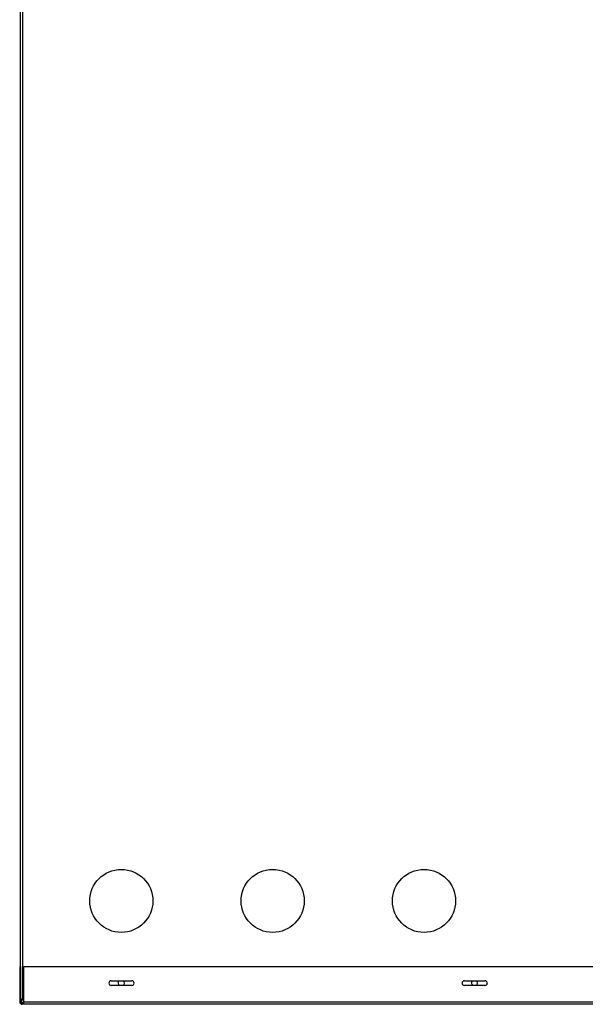
# Model space of a CAD drawing. Units: inches. Extents: x -60 to 73, y -15 to 59.
# Drawn here: x -57 to -46, y -15 to 4 of the extents above; entities that cross this region are included whole.
import ezdxf

# ---------------------------------------------------------------- set-up
doc = ezdxf.new("R2010")
doc.units = ezdxf.units.IN
doc.header["$MEASUREMENT"] = 0

msp = doc.modelspace()

# ---------------------------------------------------------------- linework, layer by layer
at = {"color": 7, "linetype": 'Continuous', "lineweight": 25}
for p, q in [((-56.929, -14.382), (-56.929, 20.96)), ((-56.943, -14.382), (-56.925, -14.382)), ((-56.943, -14.382), (-56.943, -15.083)), ((-56.925, -14.382), (-56.925, -15.083)), ((-56.863, -14.382), (-39.587, -14.382)), ((-56.863, -15.083), (-56.863, -14.382)), ((-55.128, -14.665), (-54.722, -14.665)), ((-54.722, -14.759), (-55.128, -14.759)), ((-48.128, -14.665), (-47.722, -14.665)), ((-47.722, -14.759), (-48.128, -14.759)), ((-56.915, -15.021), (-56.925, -15.037)), ((-56.925, -15.083), (-56.943, -15.083)), ((-56.911, -15.053), (-56.929, -15.053)), ((-56.911, -15.083), (-56.925, -15.083)), ((-56.911, -15.053), (-56.911, -15.083)), ((-56.894, -15.114), (-56.894, -15.132)), ((-56.863, -15.114), (-56.894, -15.114)), ((-56.863, -15.132), (-56.894, -15.132)), ((-56.863, -15.071), (-56.88, -15.053)), ((-56.863, -15.083), (-39.587, -15.083)), ((-56.863, -15.132), (-56.863, -15.083)), ((-39.587, -15.132), (-56.863, -15.132))]:
    msp.add_line(p, q, dxfattribs=at)
at = {"color": 8, "linetype": 'Continuous', "lineweight": 25}
msp.add_line((-56.88, -15.053), (-56.88, 20.008), dxfattribs=at)
at = {"color": 7, "linetype": 'Continuous', "lineweight": 25}
for centre in [(-54.929, -13.083), (-51.929, -13.083), (-48.929, -13.083)]:
    msp.add_circle(centre, 0.625, dxfattribs=at)
for centre, radius, start, end in [((-55.128, -14.712), 0.047, 90, 270), ((-54.929, -14.708), 0.0625, 136.4015, 234.5281), ((-54.929, -14.708), 0.0625, 305.4719, 43.5985), ((-54.722, -14.712), 0.047, 270, 90), ((-48.128, -14.712), 0.047, 90, 270), ((-47.929, -14.708), 0.0625, 136.4015, 234.5281), ((-47.929, -14.708), 0.0625, 305.4719, 43.5985), ((-47.722, -14.712), 0.047, 270, 90), ((-56.894, -15.083), 0.0489, 180, 270), ((-56.894, -15.083), 0.031, 180, 270), ((-56.834, -15.023), 0.091, 212.2042, 251.7486)]:
    msp.add_arc(centre, radius, start, end, dxfattribs=at)
for points, knots in [([(-56.88, -15.053), (-56.887, -15.048), (-56.9, -15.037), (-56.91, -15.026), (-56.915, -15.021)], [0, 0, 0, 0, 0.500002, 1, 1, 1, 1]), ([(-56.902, -15.021), (-56.905, -15.026), (-56.91, -15.037), (-56.911, -15.048), (-56.911, -15.053)], [0, 0, 0, 0, 0.499984, 1, 1, 1, 1])]:
    msp.add_open_spline(points, degree=3, knots=knots, dxfattribs=at)

doc.saveas('drawing.dxf')
